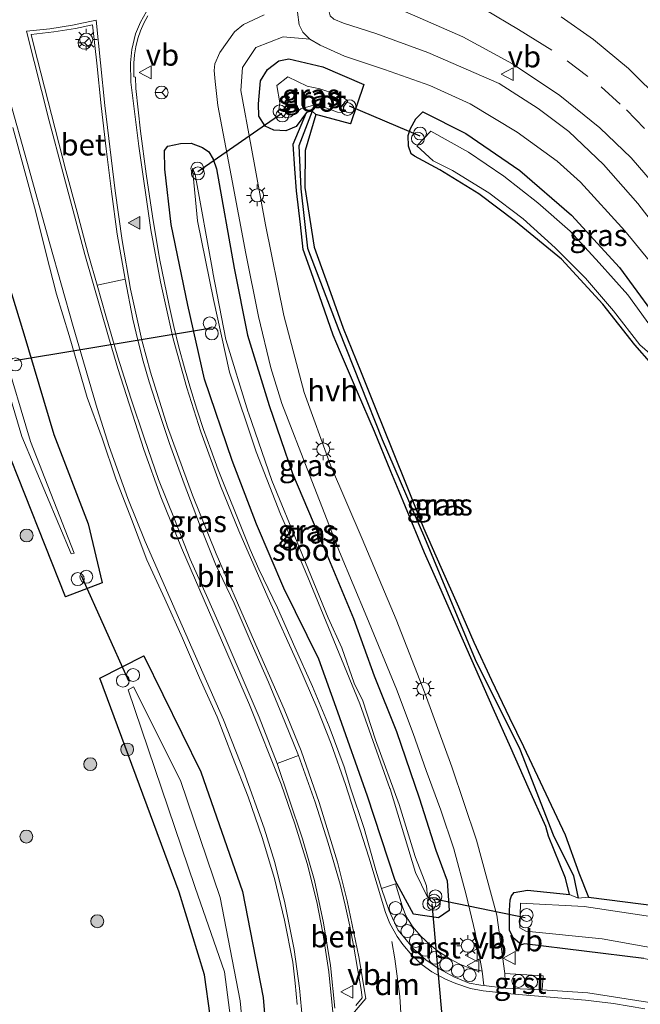
# Model space of a CAD drawing. Units: metres. Extents: x 169997 to 180000, y 556248 to 561963.
# Drawn here: x 174481 to 174553, y 559481 to 559595 of the extents above; entities that cross this region are included whole.
import ezdxf
from ezdxf.enums import TextEntityAlignment as Align

# ---------------------------------------------------------------- set-up
doc = ezdxf.new("R2010")
doc.units = ezdxf.units.M
doc.linetypes.add('VW-3-9_STREEP', pattern=[12, 3, -9])
doc.layers.get('0').update_dxf_attribs({"lineweight": 25})
for name, color, linetype, lineweight in [('B-ME-AL-OVERIG-S-B1', 7, 'Continuous', 18), ('B-ME-GR-BOOM-S-B1', 93, 'Continuous', 18), ('B-ME-IE-GRASLAND-GV-B6', 93, 'Continuous', 18), ('B-ME-IE-MEUBILAIR_WEGMEUBILAIR-LICHTMAST-S-B1', 8, 'Continuous', 18), ('B-ME-OG-WATER-GV-B6', 153, 'Continuous', 18), ('B-ME-VH-VERH_SOORT-BETON-OVERIG-GV-B6', 8, 'IE-TERREINAFSCHEIDING-NATUURLIJK-HOUTWAL', 18), ('B-ME-VH-VERH_SOORT-BITUMEN-GV-B6', 8, 'IE-TERREINAFSCHEIDING-NATUURLIJK-HOUTWAL', 18), ('B-ME-VH-VERH_SOORT-GV-B6', 8, 'Continuous', 18), ('B-ME-VH-VERH_SOORT-HALF_VERHARDING-GV-B6', 8, 'IE-TERREINAFSCHEIDING-NATUURLIJK-HOUTWAL', 18), ('B-ME-VW-MARKERING-39STREEP-015-L-B1', 255, 'VW-3-9_STREEP', 18), ('B-ME-VW-MARKERING-DRIEHOEK-L-B1', 7, 'VW-HAAIETAND70-R-B', 18), ('B-ME-VW-MARKERING-STREEP-015-L-B1', 7, 'Continuous', 18), ('B-ME-VW-MARKERING-VLAKMARK-S-B1', 7, 'Continuous', 18), ('B-ME-VW-MEUBILAIR_WEGMEUBILAIR-RONA-S-B1', 8, 'Continuous', 18), ('B-ME-VW-MEUBILAIR_WEGMEUBILAIR-VERKEERSBORD-S-B1', 8, 'Continuous', 18)]:
    doc.layers.add(name, color=color, linetype=linetype, lineweight=lineweight)
for name, color, linetype in [('B-ME-GW-INSTEEKWATERGANG-L-B1', 10, 'Continuous'), ('B-ME-GW-WATERGANG-GREPPEL-L-B1', 10, 'Continuous'), ('B-ME-KW-DUIKER-L-B1', 10, 'Continuous')]:
    doc.layers.add(name, color=color, linetype=linetype)
doc.styles.add('NLCS-ISO', font='NLCS-ISO.TTF')
doc.linetypes.add('IE-TERREINAFSCHEIDING-NATUURLIJK-HOUTWAL', pattern='A,7,-1.5,[67,NLCS.SHX,S=0.75,R=45,X=0,Y=0],-1.5,7,-1.5,[70,NLCS.SHX,S=0.75,R=0,X=0,Y=0],-1.5', length=20)
doc.linetypes.add('VW-HAAIETAND70-R-B', pattern='A,0,-0.5,[153,NLCS.SHX,S=1,R=180,X=-0.375,Y=0],-0.5', length=1)

# ---------------------------------------------------------------- blocks, each defined once
blk = doc.blocks.new('verfsymbol')
for color in [252, 253]:
    blk.add_hatch(color=color).paths.add_polyline_path([(0.75, -0.625), (0, 0.75), (-0.75, -0.625)])
blk.add_lwpolyline([(0.75, -0.625), (0, 0.75), (-0.75, -0.625)], close=True)
blk = doc.blocks.new('boom')
h = blk.add_hatch(color=256)
edge = h.paths.add_edge_path()
edge.add_arc((0, 0), 0.75, 0, 360)
blk.add_circle((0, 0), 0.75)
blk = doc.blocks.new('dtb')
blk.add_circle((0, 0), 0.75)
blk = doc.blocks.new('lantaarnpaal')
for p, q in [((0, 0.75), (0, 1.25)), ((-0.75, 0), (-1.25, 0)), ((-0.88, 0.88), (-0.53, 0.53)), ((0.53, 0.53), (0.88, 0.88)), ((0.75, 0), (1.25, 0)), ((-0.53, -0.53), (-0.88, -0.88)), ((0, -0.75), (0, -1.25)), ((0.53, -0.53), (0.88, -0.88))]:
    blk.add_line(p, q)
blk.add_circle((0, 0), 0.75)
blk = doc.blocks.new('verkeersbord')
for p, q in [((0, 0.75), (-0.75, -0.625)), ((0.75, -0.625), (0, 0.75)), ((-0.75, -0.625), (0.75, -0.625))]:
    blk.add_line(p, q)
blk = doc.blocks.new('wegwijzer')
for q in [(-0.53, -0.53), (0, 0.75), (0.53, -0.53)]:
    blk.add_line((0, 0), q)
blk.add_circle((0, 0), 0.75)

msp = doc.modelspace()

# ---------------------------------------------------------------- linework, layer by layer
at = {"layer": 'B-ME-GW-INSTEEKWATERGANG-L-B1'}
for points in [[(174553.841, 559485.835, -0.741), (174539.981, 559487.532, -0.741), (174539.631, 559487.419, -0.645), (174538.669, 559488.207, -0.724), (174538.256, 559489.107, -0.762), (174538.253, 559491.389, -0.771), (174538.327, 559492.624, -0.746), (174538.473, 559493.093, -0.751), (174538.791, 559493.5, -0.752), (174540.351, 559493.764, -0.825), (174545.23, 559493.268, -0.85), (174544.739, 559495.154, -0.856), (174542.785, 559500.048, -0.869), (174542.463, 559501.168, -0.87), (174540.403, 559505.724, -0.9), (174538.383, 559510.299, -0.918), (174536.363, 559514.873, -0.935), (174534.342, 559519.447, -0.953), (174532.325, 559524.014, -0.97), (174530.305, 559528.588, -0.988), (174528.385, 559532.937, -1.004), (174525.429, 559540.068, -1.035), (174524.473, 559542.404, -1.045), (174522.565, 559547.02, -1.062), (174520.594, 559551.615, -1.067), (174518.621, 559556.212, -1.071), (174517.756, 559558.229, -1.073), (174515.185, 559565.596, -1.126), (174514.287, 559568.167, -1.144), (174513.945, 559571.063, -1.123), (174513.481, 559575.002, -1.094), (174513.309, 559577.537, -1.007), (174513.115, 559580.41, -0.908), (174514.657, 559584.081, -1.238), (174513.444, 559582.464, -0.846), (174512.238, 559581.95, -0.797), (174510.854, 559582.036, -0.739), (174509.858, 559582.498, -0.607), (174509.107, 559583.666, -0.529), (174509.067, 559585.093, -0.471), (174509.308, 559587.749, -0.325), (174510.125, 559589.095, -0.327), (174511.438, 559590.082, -0.295), (174512.598, 559590.303, -0.326), (174516.561, 559589.374, -0.278), (174521.31, 559587.318, -0.248), (174519.781, 559582.778, -0.927), (174515.751, 559583.839, -1.053), (174514.5, 559579.654, -0.941), (174514.454, 559575.376, -1.055), (174515.53, 559568.46, -1.082), (174517.25, 559563.702, -1.105), (174518.936, 559559.039, -1.128), (174520.92, 559554.086, -1.109), (174522.706, 559549.624, -1.092), (174524.566, 559545.004, -1.077), (174526.402, 559540.503, -1.066), (174528.243, 559535.851, -0.988), (174530.25, 559531.294, -0.912), (174532.299, 559526.654, -1.075), (174534.083, 559522.576, -1.085), (174536.135, 559518.148, -1.072), (174538.239, 559513.794, -1.042), (174539.854, 559510.452, -1.019), (174544.691, 559500.189, -0.886), (174546.295, 559495.772, -0.875), (174547.423, 559492.958, -0.854), (174555.639, 559491.89, -0.83)], [(174554.77, 559554.866, -0.654), (174552.795, 559557.115, -0.959), (174549.084, 559561.816, -0.993), (174544.278, 559567.05, -1.088), (174538.921, 559571.431, -0.998), (174534.691, 559574.626, -1.062), (174530.159, 559577.43, -1.059), (174527.216, 559579.007, -1.088), (174526.806, 559579.273, -1.037), (174526.513, 559580.162, -0.918), (174526.47, 559581.422, -0.703), (174526.739, 559582.231, -0.556), (174527.373, 559583.341, -0.388), (174528.187, 559584.161, -0.267), (174533.173, 559581.646, -0.29), (174539.442, 559577.334, -0.338), (174545.439, 559572.145, -0.286), (174551.015, 559566.065, -0.255), (174556.633, 559558.425, -0.371)], [(174512.04, 559528.826, -0.347), (174508.845, 559536.254, -0.375), (174506.018, 559543.649, -0.408), (174502.821, 559553.126, -0.394), (174500.853, 559561.711, -0.354), (174498.918, 559571.056, -0.326), (174498.2, 559577.488, -0.248), (174498.148, 559579.677, -0.24), (174498.549, 559580.157, -0.322), (174500.019, 559580.47, -0.455), (174501.277, 559580.521, -0.532), (174502.564, 559580.017, -0.63), (174503.315, 559579.525, -0.673), (174503.829, 559578.682, -0.651), (174504.198, 559577.557, -0.699), (174506.241, 559566, -0.728), (174507.784, 559558.215, -0.709), (174510.309, 559550.034, -0.717), (174513.02, 559542.141, -0.728), (174516.643, 559533.659, -0.649), (174520.111, 559525.307, -0.62), (174522.537, 559518.659, -0.696), (174525.111, 559512.196, -0.648), (174527.746, 559504.499, -0.777), (174529.686, 559498.42, -0.732), (174530.988, 559494.838, -0.776), (174531.234, 559491.405, -0.845), (174529.99, 559490.54, -1.037), (174527.088, 559490.971, -0.842), (174524.941, 559494.897, -0.694), (174521.743, 559504.667, -0.559), (174518.317, 559514.453, -0.481), (174516.093, 559520.584, -0.316), (174512.04, 559528.826, -0.347)], [(174478.505, 559569.133, -0.388), (174481.815, 559558.392, -0.503), (174485.304, 559546.687, -0.516), (174489.31, 559536.292, -0.579), (174490.936, 559529.439, -0.577), (174486.675, 559527.823, -0.705), (174479.568, 559545.727, -0.979)], [(174504.123, 559474.486, -0.877), (174502.789, 559483.93, -0.814), (174499.865, 559493.525, -1.113), (174490.641, 559518.393, -0.606), (174495.768, 559520.978, -0.605), (174502.393, 559507.492, -0.683), (174507.241, 559493.614, -0.609), (174509.632, 559481.297, -0.588), (174510.501, 559470.586, -0.685)]]:
    msp.add_polyline3d(points, dxfattribs=at)
at = {"layer": 'B-ME-GW-WATERGANG-GREPPEL-L-B1'}
msp.add_polyline3d([(174515.315, 559584.231, -1.39), (174513.779, 559580.217, -1.125), (174513.999, 559575.223, -1.206), (174514.758, 559568.326, -1.355), (174518.409, 559558.792, -1.244), (174523.438, 559546.098, -1.243), (174528.354, 559534.705, -1.237), (174534.245, 559520.547, -1.259), (174539.437, 559510.152, -1.216), (174543.32, 559500.175, -1.125), (174545.679, 559495.439, -1.159), (174546.227, 559492.832, -1.165)], dxfattribs=at)
at = {"layer": 'B-ME-IE-GRASLAND-GV-B6'}
for points in [[(174556.781, 559568.792, -0.073), (174553.165, 559573.513, -0.139), (174549.149, 559578.038, -0.157), (174545.133, 559581.876, -0.138), (174541.591, 559584.55, -0.134), (174537.031, 559587.432, -0.128), (174528.77, 559591.067, -0.101), (174522.713, 559593.26, -0.084), (174518.972, 559594.473, -0.059), (174517.828, 559594.921, -0.048), (174517.413, 559595.32, -0.04), (174517.243, 559595.918, -0.043), (174517.33, 559596.406, -0.007), (174517.675, 559597.195, 0.036), (174518.483, 559598.958, 0.093), (174523.518, 559596.882, 0.061), (174527.259, 559595.327, 0.018), (174532.825, 559592.855, -0.036), (174538.585, 559589.754, -0.028), (174544.101, 559586.042, -0.018), (174548.741, 559582.309, 0.001), (174552.397, 559578.831, 0.022), (174559.22, 559570.883, 0.002)], [(174509.733, 559595.413, -0.055), (174507.35, 559594.306, -0.091), (174506.293, 559593.448, -0.092), (174504.594, 559591.051, -0.16), (174504.003, 559589.731, -0.215), (174503.919, 559588.957, -0.226), (174504.035, 559587.664, -0.254), (174504.371, 559584.879, -0.339), (174505.901, 559576.78, -0.512), (174507.615, 559567.697, -0.516), (174509.085, 559560.378, -0.5), (174510.495, 559554.427, -0.523), (174511.778, 559550.297, -0.531), (174514.988, 559541.995, -0.478), (174518.476, 559533.07, -0.447), (174521.676, 559525.488, -0.459), (174525.123, 559517.107, -0.487), (174527.036, 559511.975, -0.494), (174528.543, 559507.668, -0.518), (174530.277, 559503.065, -0.544), (174531.768, 559498.57, -0.558), (174533.2, 559493.228, -0.61), (174534.238, 559488.832, -0.61), (174535.074, 559484.369, -0.567), (174533.644, 559484.721, -0.555), (174532.481, 559485.149, -0.541), (174531.325, 559485.787, -0.55), (174530.543, 559486.282, -0.545), (174529.882, 559486.698, -0.542), (174529.019, 559487.402, -0.532), (174527.93, 559488.422, -0.518), (174526.974, 559489.555, -0.521), (174526.455, 559490.349, -0.52), (174526.167, 559490.915, -0.517), (174525.791, 559491.933, -0.495), (174524.99, 559494.493, -0.489), (174523.388, 559493.965, -0.518), (174522.706, 559496.091, -0.501), (174521.353, 559500.913, -0.503), (174519.765, 559505.662, -0.488), (174519.038, 559508.067, -0.487), (174517.299, 559512.775, -0.432), (174515.37, 559517.404, -0.355), (174513.32, 559521.966, -0.306), (174511.28, 559526.534, -0.311), (174510.206, 559528.792, -0.236), (174509.102, 559531.033, -0.236), (174508.126, 559533.331, -0.254), (174507.18, 559535.646, -0.263), (174506.239, 559537.955, -0.263), (174505.307, 559540.267, -0.267), (174504.407, 559542.589, -0.256), (174503.528, 559544.928, -0.241), (174502.702, 559547.281, -0.23), (174501.908, 559549.642, -0.226), (174501.17, 559552.022, -0.216), (174500.476, 559554.419, -0.204), (174499.83, 559556.828, -0.188), (174499.252, 559559.244, -0.186), (174498.709, 559561.684, -0.181), (174497.568, 559567.108, -0.162), (174496.757, 559572.026, -0.112), (174496.04, 559576.968, -0.045), (174495.376, 559581.92, 0.028), (174494.825, 559586.88, 0.113), (174494.798, 559588.184, 0.157), (174494.608, 559588.213, 0.17), (174494.582, 559589.326, 0.194), (174494.59, 559589.801, 0.202), (174494.669, 559590.773, 0.226), (174494.82, 559591.715, 0.262), (174495.046, 559592.67, 0.285), (174495.364, 559593.574, 0.3), (174495.764, 559594.464, 0.311), (174496.212, 559595.295, 0.322)], [(174556.032, 559585.277, 0.007), (174552.078, 559589.204, -0.02), (174547.997, 559592.564, -0.002), (174544.243, 559595.202, -0.006)], [(174537.708, 559484.079, -0.564), (174536.782, 559490.868, -0.6), (174534.41, 559499.577, -0.592), (174531.557, 559508.095, -0.601), (174528.436, 559516.549, -0.581), (174525.087, 559525.211, -0.596), (174521.109, 559534.564, -0.638), (174517.439, 559543.111, -0.627), (174514.397, 559551.56, -0.634), (174512.024, 559560.51, -0.636), (174509.899, 559571.049, -0.645), (174508.221, 559580.144, -0.495), (174507.032, 559586.62, -0.342), (174507.211, 559589.302, -0.271), (174508.773, 559591.64, -0.237), (174511.951, 559592.873, -0.168), (174515.045, 559592.599, -0.132), (174516.253, 559591.902, -0.14), (174519.092, 559590.642, -0.155), (174523.735, 559589.081, -0.182), (174529.002, 559587.21, -0.189), (174533.675, 559585.071, -0.219), (174539.135, 559581.808, -0.236), (174543.78, 559578.417, -0.26), (174546.488, 559575.991, -0.248), (174551.645, 559570.346, -0.178), (174554.477, 559566.878, -0.169)], [(174515.751, 559583.839, -1.053), (174515.315, 559584.231, -1.39), (174514.657, 559584.081, -1.238), (174513.444, 559582.464, -0.846), (174512.238, 559581.95, -0.797), (174510.854, 559582.036, -0.739), (174509.858, 559582.498, -0.607), (174509.107, 559583.666, -0.529), (174509.067, 559585.093, -0.471), (174509.308, 559587.749, -0.325), (174510.125, 559589.095, -0.327), (174511.438, 559590.082, -0.295), (174512.598, 559590.303, -0.326), (174516.561, 559589.374, -0.278), (174521.31, 559587.318, -0.248), (174519.781, 559582.778, -0.927), (174515.751, 559583.839, -1.053)], [(174555.639, 559491.89, -0.83), (174547.423, 559492.958, -0.854), (174546.295, 559495.772, -0.875), (174544.691, 559500.189, -0.886), (174539.854, 559510.452, -1.019), (174538.239, 559513.794, -1.042), (174536.135, 559518.148, -1.072), (174534.083, 559522.576, -1.085), (174532.299, 559526.654, -1.075), (174530.25, 559531.294, -0.912), (174528.243, 559535.851, -0.988), (174526.402, 559540.503, -1.066), (174524.566, 559545.004, -1.077), (174522.706, 559549.624, -1.092), (174520.92, 559554.086, -1.109), (174518.936, 559559.039, -1.128), (174517.25, 559563.702, -1.105), (174515.53, 559568.46, -1.082), (174514.454, 559575.376, -1.055), (174514.5, 559579.654, -0.941), (174515.751, 559583.839, -1.053), (174519.781, 559582.778, -0.927), (174521.31, 559587.318, -0.248), (174516.561, 559589.374, -0.278), (174512.598, 559590.303, -0.326), (174511.438, 559590.082, -0.295), (174510.125, 559589.095, -0.327), (174509.308, 559587.749, -0.325), (174509.067, 559585.093, -0.471), (174509.107, 559583.666, -0.529), (174509.858, 559582.498, -0.607), (174510.854, 559582.036, -0.739), (174512.238, 559581.95, -0.797), (174513.444, 559582.464, -0.846), (174514.657, 559584.081, -1.238), (174513.115, 559580.41, -0.908), (174513.309, 559577.537, -1.007), (174513.481, 559575.002, -1.094), (174513.945, 559571.063, -1.123), (174514.287, 559568.167, -1.144), (174515.185, 559565.596, -1.126), (174517.756, 559558.229, -1.073), (174518.621, 559556.212, -1.071), (174520.594, 559551.615, -1.067), (174522.565, 559547.02, -1.062), (174524.473, 559542.404, -1.045), (174525.429, 559540.068, -1.035), (174528.385, 559532.937, -1.004), (174530.305, 559528.588, -0.988), (174532.325, 559524.014, -0.97), (174534.342, 559519.447, -0.953), (174536.363, 559514.873, -0.935), (174538.383, 559510.299, -0.918), (174540.403, 559505.724, -0.9), (174542.463, 559501.168, -0.87), (174542.785, 559500.048, -0.869), (174544.739, 559495.154, -0.856), (174545.23, 559493.268, -0.85)], [(174514.747, 559587.137, -1.457), (174512.47, 559588.241, -1.457), (174511.205, 559587.231, -1.457), (174511.558, 559585.189, -1.457), (174511.422, 559584.12, -1.457), (174512.21, 559583.448, -1.457), (174512.829, 559583.568, -1.457), (174514.006, 559584.509, -1.457), (174515.468, 559584.935, -1.457), (174516.389, 559584.835, -1.457), (174518.262, 559584.133, -1.457), (174518.78, 559584.095, -1.457), (174519.073, 559584.909, -1.457), (174519.462, 559585.457, -1.457), (174519.03, 559585.755, -1.457), (174518.12, 559586.2, -1.457), (174516.224, 559586.837, -1.457), (174514.747, 559587.137, -1.457)], [(174545.23, 559493.268, -0.85), (174544.739, 559495.154, -0.856), (174542.785, 559500.048, -0.869), (174542.463, 559501.168, -0.87), (174540.403, 559505.724, -0.9), (174538.383, 559510.299, -0.918), (174536.363, 559514.873, -0.935), (174534.342, 559519.447, -0.953), (174532.325, 559524.014, -0.97), (174530.305, 559528.588, -0.988), (174528.385, 559532.937, -1.004), (174525.429, 559540.068, -1.035), (174524.473, 559542.404, -1.045), (174522.565, 559547.02, -1.062), (174520.594, 559551.615, -1.067), (174518.621, 559556.212, -1.071), (174517.756, 559558.229, -1.073), (174515.185, 559565.596, -1.126), (174514.287, 559568.167, -1.144), (174513.945, 559571.063, -1.123), (174513.481, 559575.002, -1.094), (174513.309, 559577.537, -1.007), (174513.115, 559580.41, -0.908), (174514.657, 559584.081, -1.238), (174515.315, 559584.231, -1.39), (174513.779, 559580.217, -1.125), (174513.999, 559575.223, -1.206), (174514.758, 559568.326, -1.355), (174518.409, 559558.792, -1.244), (174523.438, 559546.098, -1.243), (174528.354, 559534.705, -1.237), (174534.245, 559520.547, -1.259), (174539.437, 559510.152, -1.216), (174543.32, 559500.175, -1.125), (174545.679, 559495.439, -1.159), (174546.227, 559492.832, -1.165), (174545.23, 559493.268, -0.85)], [(174515.751, 559583.839, -1.053), (174514.5, 559579.654, -0.941), (174514.454, 559575.376, -1.055), (174515.53, 559568.46, -1.082), (174517.25, 559563.702, -1.105), (174518.936, 559559.039, -1.128), (174520.92, 559554.086, -1.109), (174522.706, 559549.624, -1.092), (174524.566, 559545.004, -1.077), (174526.402, 559540.503, -1.066), (174528.243, 559535.851, -0.988), (174530.25, 559531.294, -0.912), (174532.299, 559526.654, -1.075), (174534.083, 559522.576, -1.085), (174536.135, 559518.148, -1.072), (174538.239, 559513.794, -1.042), (174539.854, 559510.452, -1.019), (174544.691, 559500.189, -0.886), (174546.295, 559495.772, -0.875), (174547.423, 559492.958, -0.854), (174546.227, 559492.832, -1.165), (174545.679, 559495.439, -1.159), (174543.32, 559500.175, -1.125), (174539.437, 559510.152, -1.216), (174534.245, 559520.547, -1.259), (174528.354, 559534.705, -1.237), (174523.438, 559546.098, -1.243), (174518.409, 559558.792, -1.244), (174514.758, 559568.326, -1.355), (174513.999, 559575.223, -1.206), (174513.779, 559580.217, -1.125), (174515.315, 559584.231, -1.39), (174515.751, 559583.839, -1.053)], [(174554.77, 559554.866, -0.654), (174552.795, 559557.115, -0.959), (174549.084, 559561.816, -0.993), (174544.278, 559567.05, -1.088), (174538.921, 559571.431, -0.998), (174534.691, 559574.626, -1.062), (174530.159, 559577.43, -1.059), (174527.216, 559579.007, -1.088), (174526.806, 559579.273, -1.037), (174526.513, 559580.162, -0.918), (174526.47, 559581.422, -0.703), (174526.739, 559582.231, -0.556), (174527.373, 559583.341, -0.388), (174528.187, 559584.161, -0.267), (174533.173, 559581.646, -0.29), (174539.442, 559577.334, -0.338), (174545.439, 559572.145, -0.286), (174551.015, 559566.065, -0.255), (174556.633, 559558.425, -0.371)], [(174556.633, 559558.425, -0.371), (174551.015, 559566.065, -0.255), (174545.439, 559572.145, -0.286), (174539.442, 559577.334, -0.338), (174533.173, 559581.646, -0.29), (174528.187, 559584.161, -0.267), (174527.373, 559583.341, -0.388), (174526.739, 559582.231, -0.556), (174526.47, 559581.422, -0.703), (174526.513, 559580.162, -0.918), (174526.806, 559579.273, -1.037), (174527.216, 559579.007, -1.088), (174530.159, 559577.43, -1.059), (174534.691, 559574.626, -1.062), (174538.921, 559571.431, -0.998), (174544.278, 559567.05, -1.088), (174549.084, 559561.816, -0.993), (174552.795, 559557.115, -0.959), (174554.77, 559554.866, -0.654)], [(174480.523, 559582.323, 0.059), (174481.871, 559577.506, -0.015), (174483.162, 559572.681, -0.078), (174484.391, 559567.827, -0.126), (174485.609, 559562.972, -0.161), (174487.069, 559558.185, -0.209), (174488.463, 559553.379, -0.237), (174489.181, 559550.984, -0.251), (174490.9, 559546.264, -0.285), (174492.525, 559541.517, -0.312), (174494.344, 559536.842, -0.346), (174496.101, 559532.146, -0.358), (174498.197, 559527.598, -0.343), (174500.255, 559523.041, -0.368), (174502.214, 559518.44, -0.447), (174504.262, 559513.898, -0.443), (174506.078, 559509.242, -0.468), (174507.899, 559504.604, -0.516), (174509.519, 559499.89, -0.513), (174510.928, 559495.13, -0.5), (174512.095, 559490.292, -0.51), (174513.075, 559485.417, -0.499), (174513.337, 559482.943, -0.514), (174513.586, 559480.471, -0.522)], [(174554.916, 559558.834, -1.074), (174551.991, 559562.9, -1.074), (174548.651, 559566.628, -1.074), (174545.286, 559570.297, -1.074), (174541.521, 559573.588, -1.074), (174537.583, 559576.675, -1.074), (174533.467, 559579.485, -1.074), (174529.091, 559581.906, -1.074), (174527.464, 559580.218, -1.074), (174529.366, 559578.468, -1.074), (174531.606, 559577.355, -1.074), (174535.851, 559574.741, -1.074), (174539.838, 559571.724, -1.074), (174543.554, 559568.354, -1.074), (174547.091, 559564.86, -1.074), (174550.337, 559561.063, -1.074), (174553.395, 559557.095, -1.074), (174557.189, 559553.817, -1.074)], [(174512.04, 559528.826, -0.347), (174516.093, 559520.584, -0.316), (174518.317, 559514.453, -0.481), (174521.743, 559504.667, -0.559), (174524.941, 559494.897, -0.694), (174527.088, 559490.971, -0.842), (174529.99, 559490.54, -1.037), (174531.234, 559491.405, -0.845), (174530.988, 559494.838, -0.776), (174529.686, 559498.42, -0.732), (174527.746, 559504.499, -0.777), (174525.111, 559512.196, -0.648), (174522.537, 559518.659, -0.696), (174520.111, 559525.307, -0.62), (174516.643, 559533.659, -0.649), (174513.02, 559542.141, -0.728), (174510.309, 559550.034, -0.717), (174507.784, 559558.215, -0.709), (174506.241, 559566, -0.728), (174504.198, 559577.557, -0.699), (174503.829, 559578.682, -0.651), (174503.315, 559579.525, -0.673), (174502.564, 559580.017, -0.63), (174501.277, 559580.521, -0.532), (174500.019, 559580.47, -0.455), (174498.549, 559580.157, -0.322), (174498.148, 559579.677, -0.24), (174498.2, 559577.488, -0.248), (174498.918, 559571.056, -0.326), (174500.853, 559561.711, -0.354), (174502.821, 559553.126, -0.394), (174506.018, 559543.649, -0.408), (174508.845, 559536.254, -0.375), (174512.04, 559528.826, -0.347)], [(174512.04, 559528.826, -0.347), (174508.845, 559536.254, -0.375), (174506.018, 559543.649, -0.408), (174502.821, 559553.126, -0.394), (174500.853, 559561.711, -0.354), (174498.918, 559571.056, -0.326), (174498.2, 559577.488, -0.248), (174498.148, 559579.677, -0.24), (174498.549, 559580.157, -0.322), (174500.019, 559580.47, -0.455), (174501.277, 559580.521, -0.532), (174502.564, 559580.017, -0.63), (174503.315, 559579.525, -0.673), (174503.829, 559578.682, -0.651), (174504.198, 559577.557, -0.699), (174506.241, 559566, -0.728), (174507.784, 559558.215, -0.709), (174510.309, 559550.034, -0.717), (174513.02, 559542.141, -0.728), (174516.643, 559533.659, -0.649), (174520.111, 559525.307, -0.62), (174522.537, 559518.659, -0.696), (174525.111, 559512.196, -0.648), (174527.746, 559504.499, -0.777), (174529.686, 559498.42, -0.732), (174530.988, 559494.838, -0.776), (174531.234, 559491.405, -0.845), (174529.99, 559490.54, -1.037), (174527.088, 559490.971, -0.842), (174524.941, 559494.897, -0.694), (174521.743, 559504.667, -0.559), (174518.317, 559514.453, -0.481), (174516.093, 559520.584, -0.316), (174512.04, 559528.826, -0.347)], [(174501.432, 559577.59, -2.4), (174501.999, 559571.515, -2.4), (174503.856, 559562.346, -2.4), (174505.724, 559553.933, -2.4), (174508.829, 559544.665, -2.4), (174511.653, 559537.413, -2.4), (174513.612, 559532.924, -2.4), (174514.831, 559530.129, -2.4), (174520.858, 559515.392, -2.4), (174524.349, 559505.579, -2.4), (174524.367, 559505.526, -2.4), (174527.335, 559495.817, -2.4), (174528.719, 559492.958, -2.4), (174528.732, 559492.955, -2.4), (174528.599, 559494.266, -2.4), (174527.335, 559497.565, -2.4), (174527.302, 559497.659, -2.4), (174525.436, 559503.729, -2.4), (174522.667, 559511.23, -2.4), (174521.189, 559515.734, -2.4), (174520.196, 559517.805, -2.357), (174518.745, 559521.888, -2.286), (174517.193, 559525.388, -2.4), (174513.859, 559533.522, -2.4), (174510.648, 559541.326, -2.4), (174507.921, 559549.214, -2.4), (174507.897, 559549.289, -2.4), (174505.296, 559557.722, -2.4), (174503.781, 559565.512, -2.4), (174503.771, 559565.563, -2.4), (174501.728, 559576.876, -2.4), (174501.47, 559577.527, -2.4), (174501.432, 559577.59, -2.4)], [(174478.505, 559569.133, -0.388), (174481.815, 559558.392, -0.503), (174485.304, 559546.687, -0.516), (174489.31, 559536.292, -0.579), (174490.936, 559529.439, -0.577), (174486.675, 559527.823, -0.705), (174479.568, 559545.727, -0.979)], [(174479.568, 559545.727, -0.979), (174486.675, 559527.823, -0.705), (174490.936, 559529.439, -0.577), (174489.31, 559536.292, -0.579), (174485.304, 559546.687, -0.516), (174481.815, 559558.392, -0.503), (174478.505, 559569.133, -0.388)], [(174511.241, 559508.472, -0.337), (174509.171, 559513.869, -0.337), (174507.17, 559518.458, -0.3), (174505.207, 559523.063, -0.28), (174503.21, 559527.646, -0.253), (174501.142, 559532.198, -0.219), (174499.312, 559536.838, -0.214), (174497.479, 559541.472, -0.199), (174495.836, 559546.178, -0.155), (174494.25, 559550.917, -0.119), (174492.752, 559555.679, -0.087), (174492.024, 559558.071, -0.057), (174491.344, 559560.471, -0.04), (174490.336, 559564.02, -0.024), (174493.582, 559564.721, 0.009), (174494.489, 559560.084, -0.036), (174495.074, 559557.639, -0.039), (174495.698, 559555.204, -0.054), (174496.396, 559552.795, -0.075), (174497.15, 559550.412, -0.089), (174498.729, 559545.647, -0.141), (174500.461, 559540.95, -0.191), (174502.209, 559536.252, -0.226), (174504.093, 559531.611, -0.218), (174506.254, 559527.092, -0.222), (174508.238, 559522.5, -0.248), (174510.252, 559517.927, -0.287), (174512.147, 559513.307, -0.318), (174513.727, 559509.417, -0.339), (174511.241, 559508.472, -0.337)], [(174478.8, 559555.755, -2.4), (174481.578, 559546.444, -2.4), (174487.324, 559532.823, -2.4), (174487.673, 559532.917, -2.4), (174482.596, 559545.88, -2.4), (174479.439, 559556.409, -2.4)], [(174504.123, 559474.486, -0.877), (174502.789, 559483.93, -0.814), (174499.865, 559493.525, -1.113), (174490.641, 559518.393, -0.606), (174495.768, 559520.978, -0.605), (174502.393, 559507.492, -0.683), (174507.241, 559493.614, -0.609), (174509.632, 559481.297, -0.588), (174510.501, 559470.586, -0.685)], [(174510.501, 559470.586, -0.685), (174509.632, 559481.297, -0.588), (174507.241, 559493.614, -0.609), (174502.393, 559507.492, -0.683), (174495.768, 559520.978, -0.605), (174490.641, 559518.393, -0.606), (174499.865, 559493.525, -1.113), (174502.789, 559483.93, -0.814), (174504.123, 559474.486, -0.877)], [(174507.838, 559471.423, -2.4), (174506.939, 559480.91, -2.4), (174504.638, 559492.925, -2.4), (174500.012, 559506.495, -2.4), (174494.57, 559517.359, -2.4), (174493.939, 559517.041, -2.4), (174501.675, 559494.196, -2.4), (174501.712, 559494.088, -2.4), (174505.145, 559484.263, -2.4), (174506.385, 559474.806, -2.4)], [(174581.432, 559477.867, -0.622), (174571.71, 559481.523, -0.685), (174562.823, 559483.972, -0.806), (174553.841, 559485.835, -0.741), (174539.981, 559487.532, -0.741), (174539.631, 559487.419, -0.645), (174538.669, 559488.207, -0.724), (174538.256, 559489.107, -0.762), (174538.253, 559491.389, -0.771), (174538.327, 559492.624, -0.746), (174538.473, 559493.093, -0.751), (174538.791, 559493.5, -0.752), (174540.351, 559493.764, -0.825), (174545.23, 559493.268, -0.85)], [(174545.23, 559493.268, -0.85), (174540.351, 559493.764, -0.825), (174538.791, 559493.5, -0.752), (174538.473, 559493.093, -0.751), (174538.327, 559492.624, -0.746), (174538.253, 559491.389, -0.771), (174538.256, 559489.107, -0.762), (174538.669, 559488.207, -0.724), (174539.631, 559487.419, -0.645), (174539.981, 559487.532, -0.741), (174553.841, 559485.835, -0.741), (174562.823, 559483.972, -0.806), (174571.71, 559481.523, -0.685), (174581.432, 559477.867, -0.622)], [(174545.23, 559493.268, -0.85), (174546.227, 559492.832, -1.165), (174547.423, 559492.958, -0.854), (174555.639, 559491.89, -0.83), (174566.717, 559489.524, -0.802), (174575.463, 559486.583, -0.84), (174583.681, 559483.471, -0.658), (174591.513, 559479.804, -0.49)], [(174592.381, 559477.161, -1.598), (174580.874, 559483.051, -1.589), (174572.556, 559486.225, -1.571), (174562.961, 559489.135, -1.591), (174554.898, 559490.663, -1.589), (174546.913, 559491.847, -1.602), (174539.503, 559492.249, -1.594), (174539.445, 559489.396, -1.591), (174540.13, 559488.994, -1.601), (174549.021, 559488.093, -1.597), (174560.843, 559485.989, -1.592), (174572.618, 559482.768, -1.606), (174582.7, 559479.299, -1.573)], [(174563.1755, 559478.8505, -0.6189), (174555.5233, 559480.5715, -0.6311), (174547.3559, 559481.8233, -0.6156), (174542.032, 559482.186, -0.563), (174542.141, 559483.828, -0.524), (174537.708, 559484.079, -0.564)]]:
    msp.add_polyline3d(points, dxfattribs=at)
at = {"layer": 'B-ME-KW-DUIKER-L-B1'}
for p, q in [((174502.024, 559577.225, -1.723), (174511.787, 559584.014, -1.695)), ((174527.857, 559581.333, -1.571), (174519.652, 559584.81, -1.646)), ((174503.624, 559559.053, -1.963), (174480.735, 559555.257, -1.909)), ((174488.486, 559530.301, -1.963), (174493.962, 559518.062, -1.914)), ((174529.536, 559492.765, -1.859), (174540.05, 559490.577, -1.921)), ((174529.201, 559492.169, -1.817), (174531.348, 559468.252, -1.781))]:
    msp.add_line(p, q, dxfattribs=at)
at = {"layer": 'B-ME-OG-WATER-GV-B6'}
for points in [[(174514.747, 559587.137, -1.457), (174516.224, 559586.837, -1.457), (174518.12, 559586.2, -1.457), (174519.03, 559585.755, -1.457), (174519.462, 559585.457, -1.457), (174519.073, 559584.909, -1.457), (174518.78, 559584.095, -1.457), (174518.262, 559584.133, -1.457), (174516.389, 559584.835, -1.457), (174515.468, 559584.935, -1.457), (174514.006, 559584.509, -1.457), (174512.829, 559583.568, -1.457), (174512.21, 559583.448, -1.457), (174511.422, 559584.12, -1.457), (174511.558, 559585.189, -1.457), (174511.205, 559587.231, -1.457), (174512.47, 559588.241, -1.457), (174514.747, 559587.137, -1.457)], [(174557.189, 559553.817, -1.074), (174553.395, 559557.095, -1.074), (174550.337, 559561.063, -1.074), (174547.091, 559564.86, -1.074), (174543.554, 559568.354, -1.074), (174539.838, 559571.724, -1.074), (174535.851, 559574.741, -1.074), (174531.606, 559577.355, -1.074), (174529.366, 559578.468, -1.074), (174527.464, 559580.218, -1.074), (174529.091, 559581.906, -1.074), (174533.467, 559579.485, -1.074), (174537.583, 559576.675, -1.074), (174541.521, 559573.588, -1.074), (174545.286, 559570.297, -1.074), (174548.651, 559566.628, -1.074), (174551.991, 559562.9, -1.074), (174554.916, 559558.834, -1.074)], [(174501.432, 559577.59, -2.4), (174501.47, 559577.527, -2.4), (174501.728, 559576.876, -2.4), (174503.771, 559565.563, -2.4), (174503.781, 559565.512, -2.4), (174505.296, 559557.722, -2.4), (174507.897, 559549.289, -2.4), (174507.921, 559549.214, -2.4), (174510.648, 559541.326, -2.4), (174513.859, 559533.522, -2.4), (174517.193, 559525.388, -2.4), (174518.745, 559521.888, -2.286), (174520.196, 559517.805, -2.357), (174521.189, 559515.734, -2.4), (174522.667, 559511.23, -2.4), (174525.436, 559503.729, -2.4), (174527.302, 559497.659, -2.4), (174527.335, 559497.565, -2.4), (174528.599, 559494.266, -2.4), (174528.732, 559492.955, -2.4), (174528.719, 559492.958, -2.4), (174527.335, 559495.817, -2.4), (174524.367, 559505.526, -2.4), (174524.349, 559505.579, -2.4), (174520.858, 559515.392, -2.4), (174514.831, 559530.129, -2.4), (174513.612, 559532.924, -2.4), (174511.653, 559537.413, -2.4), (174508.829, 559544.665, -2.4), (174505.724, 559553.933, -2.4), (174503.856, 559562.346, -2.4), (174501.999, 559571.515, -2.4), (174501.432, 559577.59, -2.4)], [(174479.439, 559556.409, -2.4), (174482.596, 559545.88, -2.4), (174487.673, 559532.917, -2.4), (174487.324, 559532.823, -2.4), (174481.578, 559546.444, -2.4), (174478.8, 559555.755, -2.4)], [(174506.385, 559474.806, -2.4), (174505.145, 559484.263, -2.4), (174501.712, 559494.088, -2.4), (174501.675, 559494.196, -2.4), (174493.939, 559517.041, -2.4), (174494.57, 559517.359, -2.4), (174500.012, 559506.495, -2.4), (174504.638, 559492.925, -2.4), (174506.939, 559480.91, -2.4), (174507.838, 559471.423, -2.4)], [(174582.7, 559479.299, -1.573), (174572.618, 559482.768, -1.606), (174560.843, 559485.989, -1.592), (174549.021, 559488.093, -1.597), (174540.13, 559488.994, -1.601), (174539.445, 559489.396, -1.591), (174539.503, 559492.249, -1.594), (174546.913, 559491.847, -1.602), (174554.898, 559490.663, -1.589), (174562.961, 559489.135, -1.591), (174572.556, 559486.225, -1.571), (174580.874, 559483.051, -1.589), (174592.381, 559477.161, -1.598)]]:
    msp.add_polyline3d(points, dxfattribs=at)
at = {"layer": 'B-ME-VH-VERH_SOORT-BETON-OVERIG-GV-B6'}
for points in [[(174493.582, 559564.721, 0.009), (174490.336, 559564.02, -0.024), (174489.283, 559567.678, 0.023), (174488.002, 559572.507, 0.074), (174486.716, 559577.338, 0.11), (174485.462, 559582.176, 0.199), (174484.207, 559587.014, 0.311), (174482.968, 559591.856, 0.403), (174482.674, 559593.131, 0.431), (174485.32, 559593.449, 0.428), (174487.809, 559593.831, 0.425), (174489.801, 559594.27, 0.426), (174490.296, 559589.822, 0.335), (174490.809, 559584.846, 0.228), (174491.397, 559579.877, 0.15), (174491.997, 559574.91, 0.078), (174492.666, 559569.945, 0.026), (174493.582, 559564.721, 0.009)], [(174517.935, 559480.043, -0.415), (174517.433, 559485.027, -0.394), (174516.649, 559489.978, -0.386), (174515.571, 559494.88, -0.378), (174514.2, 559499.708, -0.373), (174512.623, 559504.464, -0.358), (174511.241, 559508.472, -0.337), (174513.727, 559509.417, -0.339), (174515.674, 559503.988, -0.369), (174517.186, 559499.236, -0.382), (174518.563, 559494.445, -0.408), (174519.148, 559492.025, -0.408), (174519.674, 559489.586, -0.398), (174520.14, 559487.135, -0.395), (174520.578, 559484.681, -0.388), (174520.995, 559482.231, -0.403), (174521.129, 559481.27, -0.409), (174520.385, 559480.38, -0.406)]]:
    msp.add_polyline3d(points, dxfattribs=at)
at = {"layer": 'B-ME-VH-VERH_SOORT-BITUMEN-GV-B6'}
for points in [[(174559.22, 559570.883, 0.002), (174552.397, 559578.831, 0.022), (174548.741, 559582.309, 0.001), (174544.101, 559586.042, -0.018), (174538.585, 559589.754, -0.028), (174532.825, 559592.855, -0.036), (174527.259, 559595.327, 0.018), (174523.518, 559596.882, 0.061), (174518.483, 559598.958, 0.093), (174517.675, 559597.195, 0.036), (174517.33, 559596.406, -0.007), (174517.243, 559595.918, -0.043), (174517.413, 559595.32, -0.04), (174517.828, 559594.921, -0.048), (174518.972, 559594.473, -0.059), (174522.713, 559593.26, -0.084), (174528.77, 559591.067, -0.101), (174537.031, 559587.432, -0.128), (174541.591, 559584.55, -0.134), (174545.133, 559581.876, -0.138), (174549.149, 559578.038, -0.157), (174553.165, 559573.513, -0.139), (174556.781, 559568.792, -0.073)], [(174554.477, 559566.878, -0.169), (174551.645, 559570.346, -0.178), (174546.488, 559575.991, -0.248), (174543.78, 559578.417, -0.26), (174539.135, 559581.808, -0.236), (174533.675, 559585.071, -0.219), (174529.002, 559587.21, -0.189), (174523.735, 559589.081, -0.182), (174519.092, 559590.642, -0.155), (174516.253, 559591.902, -0.14), (174515.045, 559592.599, -0.132), (174514.221, 559593.397, -0.125), (174513.79, 559594.273, -0.095), (174513.604, 559595.746, -0.057)], [(174520.385, 559480.38, -0.406), (174521.129, 559481.27, -0.409), (174520.995, 559482.231, -0.403), (174520.578, 559484.681, -0.388), (174520.14, 559487.135, -0.395), (174519.674, 559489.586, -0.398), (174519.148, 559492.025, -0.408), (174518.563, 559494.445, -0.408), (174517.186, 559499.236, -0.382), (174515.674, 559503.988, -0.369), (174513.727, 559509.417, -0.339), (174512.147, 559513.307, -0.318), (174510.252, 559517.927, -0.287), (174508.238, 559522.5, -0.248), (174506.254, 559527.092, -0.222), (174504.093, 559531.611, -0.218), (174502.209, 559536.252, -0.226), (174500.461, 559540.95, -0.191), (174498.729, 559545.647, -0.141), (174497.15, 559550.412, -0.089), (174496.396, 559552.795, -0.075), (174495.698, 559555.204, -0.054), (174495.074, 559557.639, -0.039), (174494.489, 559560.084, -0.036), (174493.582, 559564.721, 0.009), (174492.666, 559569.945, 0.026), (174491.997, 559574.91, 0.078), (174491.397, 559579.877, 0.15), (174490.809, 559584.846, 0.228), (174490.296, 559589.822, 0.335), (174489.801, 559594.27, 0.426), (174487.809, 559593.831, 0.425), (174485.32, 559593.449, 0.428), (174482.674, 559593.131, 0.431), (174482.968, 559591.856, 0.403), (174484.207, 559587.014, 0.311), (174485.462, 559582.176, 0.199), (174486.716, 559577.338, 0.11), (174488.002, 559572.507, 0.074), (174489.283, 559567.678, 0.023), (174490.336, 559564.02, -0.024), (174491.344, 559560.471, -0.04), (174492.024, 559558.071, -0.057), (174492.752, 559555.679, -0.087), (174494.25, 559550.917, -0.119), (174495.836, 559546.178, -0.155), (174497.479, 559541.472, -0.199), (174499.312, 559536.838, -0.214), (174501.142, 559532.198, -0.219), (174503.21, 559527.646, -0.253), (174505.207, 559523.063, -0.28), (174507.17, 559518.458, -0.3), (174509.171, 559513.869, -0.337), (174511.241, 559508.472, -0.337), (174512.623, 559504.464, -0.358), (174514.2, 559499.708, -0.373), (174515.571, 559494.88, -0.378), (174516.649, 559489.978, -0.386), (174517.433, 559485.027, -0.394), (174517.935, 559480.043, -0.415)], [(174496.212, 559595.295, 0.322), (174495.764, 559594.464, 0.311), (174495.364, 559593.574, 0.3), (174495.046, 559592.67, 0.285), (174494.82, 559591.715, 0.262), (174494.669, 559590.773, 0.226), (174494.59, 559589.801, 0.202), (174494.582, 559589.326, 0.194), (174494.608, 559588.213, 0.17), (174494.798, 559588.184, 0.157), (174494.825, 559586.88, 0.113), (174495.376, 559581.92, 0.028), (174496.04, 559576.968, -0.045), (174496.757, 559572.026, -0.112), (174497.568, 559567.108, -0.162), (174498.709, 559561.684, -0.181), (174499.252, 559559.244, -0.186), (174499.83, 559556.828, -0.188), (174500.476, 559554.419, -0.204), (174501.17, 559552.022, -0.216), (174501.908, 559549.642, -0.226), (174502.702, 559547.281, -0.23), (174503.528, 559544.928, -0.241), (174504.407, 559542.589, -0.256), (174505.307, 559540.267, -0.267), (174506.239, 559537.955, -0.263), (174507.18, 559535.646, -0.263), (174508.126, 559533.331, -0.254), (174509.102, 559531.033, -0.236), (174510.206, 559528.792, -0.236), (174511.28, 559526.534, -0.311), (174513.32, 559521.966, -0.306), (174515.37, 559517.404, -0.355), (174517.299, 559512.775, -0.432), (174519.038, 559508.067, -0.487), (174519.765, 559505.662, -0.488), (174521.353, 559500.913, -0.503), (174522.706, 559496.091, -0.501), (174523.388, 559493.965, -0.518), (174524.28, 559491.362, -0.583), (174525.273, 559489.171, -0.604), (174525.894, 559488.412, -0.621), (174527.099, 559486.94, -0.594), (174528.524, 559485.662, -0.603), (174530.087, 559484.619, -0.598), (174531.764, 559483.702, -0.594), (174532.64, 559483.344, -0.608), (174533.551, 559482.956, -0.596), (174534.925, 559482.719, -0.571), (174535.243, 559482.692, -0.58), (174537.775, 559482.378, -0.556), (174542.032, 559482.186, -0.563), (174547.3559, 559481.8233, -0.6156), (174555.5233, 559480.5715, -0.6311)], [(174544.243, 559595.202, -0.006), (174547.997, 559592.564, -0.002), (174552.078, 559589.204, -0.02), (174556.032, 559585.277, 0.007)], [(174513.586, 559480.471, -0.522), (174513.337, 559482.943, -0.514), (174513.075, 559485.417, -0.499), (174512.095, 559490.292, -0.51), (174510.928, 559495.13, -0.5), (174509.519, 559499.89, -0.513), (174507.899, 559504.604, -0.516), (174506.078, 559509.242, -0.468), (174504.262, 559513.898, -0.443), (174502.214, 559518.44, -0.447), (174500.255, 559523.041, -0.368), (174498.197, 559527.598, -0.343), (174496.101, 559532.146, -0.358), (174494.344, 559536.842, -0.346), (174492.525, 559541.517, -0.312), (174490.9, 559546.264, -0.285), (174489.181, 559550.984, -0.251), (174488.463, 559553.379, -0.237), (174487.069, 559558.185, -0.209), (174485.609, 559562.972, -0.161), (174484.391, 559567.827, -0.126), (174483.162, 559572.681, -0.078), (174481.871, 559577.506, -0.015), (174480.523, 559582.323, 0.059)]]:
    msp.add_polyline3d(points, dxfattribs=at)
at = {"layer": 'B-ME-VH-VERH_SOORT-GV-B6'}
for points in [[(174534.925, 559482.719, -0.571), (174533.551, 559482.956, -0.596), (174532.64, 559483.344, -0.608), (174531.764, 559483.702, -0.594), (174530.087, 559484.619, -0.598), (174528.524, 559485.662, -0.603), (174527.099, 559486.94, -0.594), (174525.894, 559488.412, -0.621), (174525.273, 559489.171, -0.604), (174524.28, 559491.362, -0.583), (174523.388, 559493.965, -0.518), (174524.99, 559494.493, -0.489), (174525.791, 559491.933, -0.495), (174526.167, 559490.915, -0.517), (174526.455, 559490.349, -0.52), (174526.974, 559489.555, -0.521), (174527.93, 559488.422, -0.518), (174529.019, 559487.402, -0.532), (174529.882, 559486.698, -0.542), (174530.543, 559486.282, -0.545), (174531.325, 559485.787, -0.55), (174532.481, 559485.149, -0.541), (174533.644, 559484.721, -0.555), (174535.074, 559484.369, -0.567), (174535.243, 559482.692, -0.58), (174534.925, 559482.719, -0.571)], [(174537.775, 559482.378, -0.556), (174537.708, 559484.079, -0.564), (174542.141, 559483.828, -0.524), (174542.032, 559482.186, -0.563), (174537.775, 559482.378, -0.556)]]:
    msp.add_polyline3d(points, dxfattribs=at)
at = {"layer": 'B-ME-VH-VERH_SOORT-HALF_VERHARDING-GV-B6'}
for points in [[(174515.045, 559592.599, -0.132), (174511.951, 559592.873, -0.168), (174508.773, 559591.64, -0.237), (174507.211, 559589.302, -0.271), (174507.032, 559586.62, -0.342), (174508.221, 559580.144, -0.495), (174509.899, 559571.049, -0.645), (174512.024, 559560.51, -0.636), (174514.397, 559551.56, -0.634), (174517.439, 559543.111, -0.627), (174521.109, 559534.564, -0.638), (174525.087, 559525.211, -0.596), (174528.436, 559516.549, -0.581), (174531.557, 559508.095, -0.601), (174534.41, 559499.577, -0.592), (174536.782, 559490.868, -0.6), (174537.708, 559484.079, -0.564), (174537.775, 559482.378, -0.556), (174535.243, 559482.692, -0.58), (174535.074, 559484.369, -0.567), (174534.238, 559488.832, -0.61), (174533.2, 559493.228, -0.61), (174531.768, 559498.57, -0.558), (174530.277, 559503.065, -0.544), (174528.543, 559507.668, -0.518), (174527.036, 559511.975, -0.494), (174525.123, 559517.107, -0.487), (174521.676, 559525.488, -0.459), (174518.476, 559533.07, -0.447), (174514.988, 559541.995, -0.478), (174511.778, 559550.297, -0.531), (174510.495, 559554.427, -0.523), (174509.085, 559560.378, -0.5), (174507.615, 559567.697, -0.516), (174505.901, 559576.78, -0.512), (174504.371, 559584.879, -0.339), (174504.035, 559587.664, -0.254), (174503.919, 559588.957, -0.226), (174504.003, 559589.731, -0.215), (174504.594, 559591.051, -0.16), (174506.293, 559593.448, -0.092), (174507.35, 559594.306, -0.091), (174509.733, 559595.413, -0.055)], [(174513.604, 559595.746, -0.057), (174513.79, 559594.273, -0.095), (174514.221, 559593.397, -0.125), (174515.045, 559592.599, -0.132)]]:
    msp.add_polyline3d(points, dxfattribs=at)
at = {"layer": 'B-ME-VW-MARKERING-39STREEP-015-L-B1'}
msp.add_polyline3d([(174544.952, 559590.084, 0.038), (174548.879, 559587.054, 0.066), (174551.832, 559584.399, 0.071), (174554.6, 559581.523, 0.084), (174557.959, 559577.732, 0.076), (174560.54, 559574.648, 0.083), (174563.65, 559570.62, 0.08), (174566.095, 559567.394, 0.078), (174567.745, 559565.191, 0.088)], dxfattribs=at)
at = {"layer": 'B-ME-VW-MARKERING-DRIEHOEK-L-B1'}
msp.add_polyline3d([(174524.559, 559487.787, -0.503), (174524.914, 559485.803, -0.5), (174525.483, 559481.394, -0.483), (174525.826, 559476.296, -0.497)], dxfattribs=at)
at = {"layer": 'B-ME-VW-MARKERING-STREEP-015-L-B1'}
for points in [[(174543.142, 559591.309, 0.03), (174539.305, 559593.732, 0.031), (174535.389, 559596.029, 0.058), (174530.1, 559598.854, 0.119)], [(174496.081, 559595.826, 0.342), (174495.358, 559594.56, 0.329), (174494.802, 559593.201, 0.303), (174494.368, 559591.381, 0.255), (174494.215, 559589.845, 0.219), (174494.256, 559587.596, 0.168), (174495.172, 559580.171, 0.033), (174496.554, 559570.466, -0.086), (174497.687, 559564.412, -0.129), (174499.168, 559557.809, -0.154), (174500.753, 559552.092, -0.178), (174502.396, 559547.012, -0.204), (174504.68, 559540.724, -0.239), (174506.791, 559535.496, -0.231), (174510.179, 559527.798, -0.214), (174513.779, 559519.824, -0.305), (174515.874, 559514.976, -0.372), (174517.525, 559510.763, -0.423), (174519.19, 559506.05, -0.457), (174521.893, 559497.59, -0.49), (174523.831, 559491.166, -0.506), (174524.354, 559489.88, -0.515), (174525.185, 559488.384, -0.523), (174525.86, 559487.433, -0.526), (174526.902, 559486.208, -0.535), (174528.103, 559485.077, -0.541), (174529.238, 559484.272, -0.55), (174530.799, 559483.423, -0.554), (174532.013, 559482.914, -0.553), (174533.71, 559482.337, -0.559), (174535.188, 559482.061, -0.56), (174538.382, 559481.728, -0.556), (174547.065, 559480.991, -0.558), (174550.321, 559480.586, -0.558), (174553.979, 559479.963, -0.554)], [(174491.638, 559558.039, -0.061), (174488.915, 559567.591, 0.014), (174486.333, 559577.171, 0.1), (174484.772, 559583.115, 0.207), (174482.122, 559593.543, 0.442), (174484.855, 559593.783, 0.438), (174487.477, 559594.215, 0.434), (174490.206, 559594.802, 0.431), (174491.229, 559584.893, 0.217), (174492.42, 559574.98, 0.065), (174493.223, 559569.23, 0.011), (174494.205, 559563.547, -0.007), (174495.523, 559557.626, -0.039), (174496.535, 559553.92, -0.059), (174498.52, 559547.569, -0.105), (174501.421, 559539.624, -0.19), (174504.16, 559532.841, -0.206), (174508.08, 559523.852, -0.23), (174512.069, 559514.785, -0.297), (174514.041, 559509.945, -0.339), (174516.127, 559503.935, -0.379), (174518.26, 559497.025, -0.406), (174519.385, 559492.541, -0.41), (174520.748, 559486.005, -0.398), (174521.564, 559481.164, -0.417), (174519.33, 559478.589, -0.399)], [(174480.203, 559585.469, 0.197), (174482.171, 559578.449, 0.047), (174484.856, 559568.837, -0.063), (174487.532, 559559.239, -0.145), (174490.325, 559549.696, -0.213), (174491.731, 559545.279, -0.248), (174493.906, 559539.242, -0.287), (174495.923, 559534.257, -0.303), (174499.77, 559525.444, -0.305), (174504.997, 559513.551, -0.409), (174507.366, 559507.554, -0.444), (174509.729, 559500.965, -0.451), (174510.962, 559496.969, -0.454), (174512.141, 559492.297, -0.463), (174513.217, 559486.868, -0.472), (174513.841, 559482.362, -0.485), (174514.177, 559478.653, -0.504)], [(174517.764, 559479.203, -0.415), (174517.255, 559484.271, -0.397), (174516.567, 559488.813, -0.386), (174515.868, 559492.396, -0.386), (174514.738, 559496.852, -0.38), (174513.313, 559501.452, -0.375), (174511.707, 559506.069, -0.359), (174508.02, 559515.269, -0.312), (174500.128, 559533.52, -0.21), (174497.753, 559539.427, -0.193), (174495.768, 559544.942, -0.161), (174492.755, 559554.333, -0.085), (174491.638, 559558.039, -0.061)]]:
    msp.add_polyline3d(points, dxfattribs=at)

# ---------------------------------------------------------------- block references
at = {"layer": 'B-ME-AL-OVERIG-S-B1', "rotation": 90}
for p in [(174519.409, 559584.492, -1.646), (174519.652, 559584.81, -1.646), (174511.531, 559584.212, -1.572), (174511.852, 559583.734, -1.624), (174527.606, 559581.046, -1.571), (174527.848, 559581.648, -1.571), (174501.973, 559577.574, -1.571), (174502.045, 559577.006, -1.599), (174503.402, 559559.584, -1.963), (174503.661, 559558.427, -1.963), (174480.835, 559554.82, -1.909), (174488.08, 559529.888, -1.963), (174489.084, 559530.16, -1.963), (174493.322, 559518.099, -1.914), (174494.513, 559518.75, -1.914), (174529.636, 559493.038, -1.859), (174528.917, 559492.159, -1.817), (174529.443, 559492.174, -1.817), (174529.476, 559492.54, -1.859), (174524.996, 559491.678, -0.407), (174540.241, 559490.873, -1.921), (174525.57, 559490.267, -0.39), (174540.112, 559490.12, -1.921), (174526.37, 559489.007, -0.421), (174527.359, 559487.87, -0.419), (174528.458, 559486.836, -0.447), (174529.605, 559485.913, -0.44), (174530.891, 559485.102, -0.433), (174532.242, 559484.416, -0.44), (174533.612, 559483.887, -0.429), (174539.278, 559483.224, -0.403), (174540.758, 559483.106, -0.403)]:
    msp.add_blockref('dtb', p, dxfattribs=at)
at = {"layer": 'B-ME-GR-BOOM-S-B1', "rotation": 90}
for p in [(174482.1392, 559534.9529, -0.9281), (174493.8189, 559510.1032, -0.8799), (174489.537, 559508.3923, -0.7424), (174482.1128, 559499.9882, -0.8817), (174490.3487, 559490.1543, -0.9607)]:
    msp.add_blockref('boom', p, dxfattribs=at)
at = {"layer": 'B-ME-IE-MEUBILAIR_WEGMEUBILAIR-LICHTMAST-S-B1', "rotation": 90}
for p in [(174489.072, 559592.552, 0.497), (174508.926, 559574.455, -0.68), (174516.604, 559544.965, -0.6), (174528.245, 559517.168, -0.597), (174533.389, 559487.303, -0.637)]:
    msp.add_blockref('lantaarnpaal', p, dxfattribs=at)
at = {"layer": 'B-ME-VW-MARKERING-VLAKMARK-S-B1', "rotation": 90}
msp.add_blockref('verfsymbol', (174494.679, 559571.268, -0.03), dxfattribs=at)
at = {"layer": 'B-ME-VW-MEUBILAIR_WEGMEUBILAIR-RONA-S-B1', "rotation": 90}
for p in [(174488.871, 559592.171, 0.55), (174497.832, 559586.405, 0.096)]:
    msp.add_blockref('wegwijzer', p, dxfattribs=at)
at = {"layer": 'B-ME-VW-MEUBILAIR_WEGMEUBILAIR-VERKEERSBORD-S-B1', "rotation": 90}
for p in [(174495.979, 559588.741, 0.287), (174538.028, 559588.539, -0.071), (174533.854, 559486.212, -0.581), (174534.069, 559484.997, -0.003), (174538.2589, 559485.8694, -0.5607), (174519.4, 559481.954, -0.234)]:
    msp.add_blockref('verkeersbord', p, dxfattribs=at)

# ---------------------------------------------------------------- texts
at = {"layer": 'B-ME-IE-GRASLAND-GV-B6', "ltscale": 0.2, "style": 'NLCS-ISO'}
for p in [(174515.1885, 559586.1265), (174515.3335, 559585.8445), (174548.574, 559569.826), (174514.828, 559543.096), (174529.671, 559538.5315), (174530.601, 559538.5315), (174502.0315, 559536.5965), (174514.691, 559535.5305), (174514.691, 559535.5305), (174515.082, 559535.2725)]:
    msp.add_text('gras', height=2.5, dxfattribs=at).set_placement(p, align=Align.MIDDLE_CENTER)
at = {"layer": 'B-ME-OG-WATER-GV-B6', "ltscale": 0.2, "style": 'NLCS-ISO'}
for p in [(174515.3334, 559585.4298), (174514.6291, 559533.2772)]:
    msp.add_text('sloot', height=2.5, dxfattribs=at).set_placement(p, align=Align.MIDDLE_CENTER)
at = {"layer": 'B-ME-VH-VERH_SOORT-BETON-OVERIG-GV-B6', "ltscale": 0.2, "style": 'NLCS-ISO'}
for p in [(174488.7171, 559580.3396), (174517.7422, 559488.3712)]:
    msp.add_text('bet', height=2.5, dxfattribs=at).set_placement(p, align=Align.MIDDLE_CENTER)
at = {"layer": 'B-ME-VH-VERH_SOORT-BITUMEN-GV-B6', "ltscale": 0.2, "style": 'NLCS-ISO'}
msp.add_text('bit', height=2.5, dxfattribs=at).set_placement((174504.0399, 559530.2253), align=Align.MIDDLE_CENTER)
at = {"layer": 'B-ME-VH-VERH_SOORT-GV-B6', "ltscale": 0.2, "style": 'NLCS-ISO'}
for p in [(174529.5334, 559487.0899), (174539.4862, 559482.9698)]:
    msp.add_text('grst', height=2.5, dxfattribs=at).set_placement(p, align=Align.MIDDLE_CENTER)
at = {"layer": 'B-ME-VH-VERH_SOORT-HALF_VERHARDING-GV-B6', "ltscale": 0.2, "style": 'NLCS-ISO'}
msp.add_text('hvh', height=2.5, dxfattribs=at).set_placement((174517.7026, 559551.7971), align=Align.MIDDLE_CENTER)
at = {"layer": 'B-ME-VW-MARKERING-DRIEHOEK-L-B1', "ltscale": 0.2, "style": 'NLCS-ISO'}
msp.add_text('dm', height=2.5, dxfattribs=at).set_placement((174525.1955, 559482.82), align=Align.MIDDLE_CENTER)
at = {"layer": 'B-ME-VW-MEUBILAIR_WEGMEUBILAIR-VERKEERSBORD-S-B1', "ltscale": 0.2, "style": 'NLCS-ISO'}
for p in [(174495.979, 559588.741, 0.287), (174538.028, 559588.539, -0.071), (174533.854, 559486.212, -0.581), (174538.2589, 559485.8694, -0.5607), (174534.069, 559484.997, -0.003), (174519.4, 559481.954, -0.234)]:
    msp.add_text('vb', height=2.5, dxfattribs=at).set_placement(p, align=Align.BOTTOM_LEFT)

doc.saveas('drawing.dxf')
